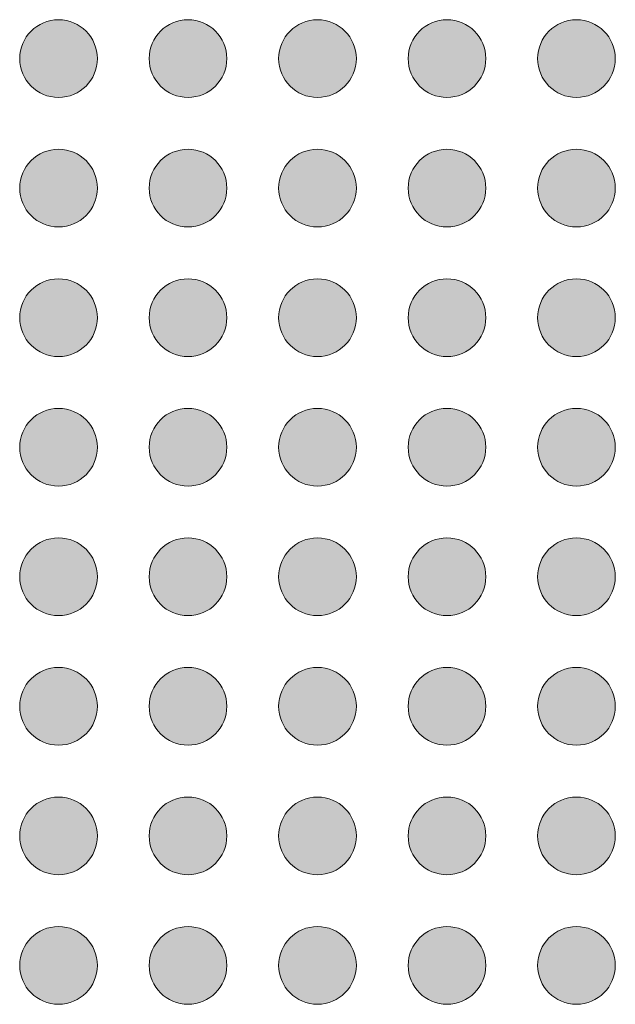
# Model space of a CAD drawing. Units: millimetres. Extents: x 5 to 45.6, y 1.8 to 32.7.
# Drawn here: x 28.8 to 31.2, y 20.5 to 24.3 of the extents above; entities that cross this region are included whole.
import ezdxf

# ---------------------------------------------------------------- set-up
doc = ezdxf.new("R2010")
doc.units = ezdxf.units.MM
doc.header["$LTSCALE"] = 4.233342
doc.layers.add('None', color=7, linetype='Continuous', lineweight=5)

# ---------------------------------------------------------------- blocks, each defined once
blk = doc.blocks.new('Group')
at = {"layer": 'None', "linetype": 'Continuous', "lineweight": 0}
h = blk.add_hatch(color=7, dxfattribs=at)
edge = h.paths.add_edge_path()
edge.add_arc((2.2356, 23.5522), 0.15, 0, 360, ccw=False)
h = blk.add_hatch(color=7, dxfattribs=at)
edge = h.paths.add_edge_path()
edge.add_arc((2.7356, 23.5522), 0.15, 0, 360, ccw=False)
h = blk.add_hatch(color=7, dxfattribs=at)
edge = h.paths.add_edge_path()
edge.add_arc((3.2356, 23.5522), 0.15, 0, 360, ccw=False)
h = blk.add_hatch(color=7, dxfattribs=at)
edge = h.paths.add_edge_path()
edge.add_arc((3.7356, 23.5522), 0.15, 0, 360, ccw=False)
h = blk.add_hatch(color=7, dxfattribs=at)
edge = h.paths.add_edge_path()
edge.add_arc((4.2356, 23.5522), 0.15, 0, 360, ccw=False)
h = blk.add_hatch(color=7, dxfattribs=at)
edge = h.paths.add_edge_path()
edge.add_arc((2.2356, 23.0522), 0.15, 0, 360, ccw=False)
h = blk.add_hatch(color=7, dxfattribs=at)
edge = h.paths.add_edge_path()
edge.add_arc((2.7356, 23.0522), 0.15, 0, 360, ccw=False)
h = blk.add_hatch(color=7, dxfattribs=at)
edge = h.paths.add_edge_path()
edge.add_arc((3.2356, 23.0522), 0.15, 0, 360, ccw=False)
h = blk.add_hatch(color=7, dxfattribs=at)
edge = h.paths.add_edge_path()
edge.add_arc((3.7356, 23.0522), 0.15, 0, 360, ccw=False)
h = blk.add_hatch(color=7, dxfattribs=at)
edge = h.paths.add_edge_path()
edge.add_arc((4.2356, 23.0522), 0.15, 0, 360, ccw=False)
h = blk.add_hatch(color=7, dxfattribs=at)
edge = h.paths.add_edge_path()
edge.add_arc((2.2356, 22.5522), 0.15, 0, 360, ccw=False)
h = blk.add_hatch(color=7, dxfattribs=at)
edge = h.paths.add_edge_path()
edge.add_arc((2.7356, 22.5522), 0.15, 0, 360, ccw=False)
h = blk.add_hatch(color=7, dxfattribs=at)
edge = h.paths.add_edge_path()
edge.add_arc((3.2356, 22.5522), 0.15, 0, 360, ccw=False)
h = blk.add_hatch(color=7, dxfattribs=at)
edge = h.paths.add_edge_path()
edge.add_arc((3.7356, 22.5522), 0.15, 0, 360, ccw=False)
h = blk.add_hatch(color=7, dxfattribs=at)
edge = h.paths.add_edge_path()
edge.add_arc((4.2356, 22.5522), 0.15, 0, 360, ccw=False)
h = blk.add_hatch(color=7, dxfattribs=at)
edge = h.paths.add_edge_path()
edge.add_arc((2.2356, 22.0522), 0.15, 0, 360, ccw=False)
h = blk.add_hatch(color=7, dxfattribs=at)
edge = h.paths.add_edge_path()
edge.add_arc((2.7356, 22.0522), 0.15, 0, 360, ccw=False)
h = blk.add_hatch(color=7, dxfattribs=at)
edge = h.paths.add_edge_path()
edge.add_arc((3.2356, 22.0522), 0.15, 0, 360, ccw=False)
h = blk.add_hatch(color=7, dxfattribs=at)
edge = h.paths.add_edge_path()
edge.add_arc((3.7356, 22.0522), 0.15, 0, 360, ccw=False)
h = blk.add_hatch(color=7, dxfattribs=at)
edge = h.paths.add_edge_path()
edge.add_arc((4.2356, 22.0522), 0.15, 0, 360, ccw=False)
h = blk.add_hatch(color=7, dxfattribs=at)
edge = h.paths.add_edge_path()
edge.add_arc((2.2356, 21.5522), 0.15, 0, 360, ccw=False)
h = blk.add_hatch(color=7, dxfattribs=at)
edge = h.paths.add_edge_path()
edge.add_arc((2.7356, 21.5522), 0.15, 0, 360, ccw=False)
h = blk.add_hatch(color=7, dxfattribs=at)
edge = h.paths.add_edge_path()
edge.add_arc((3.2356, 21.5522), 0.15, 0, 360, ccw=False)
h = blk.add_hatch(color=7, dxfattribs=at)
edge = h.paths.add_edge_path()
edge.add_arc((3.7356, 21.5522), 0.15, 0, 360, ccw=False)
h = blk.add_hatch(color=7, dxfattribs=at)
edge = h.paths.add_edge_path()
edge.add_arc((4.2356, 21.5522), 0.15, 0, 360, ccw=False)
h = blk.add_hatch(color=7, dxfattribs=at)
edge = h.paths.add_edge_path()
edge.add_arc((2.2356, 21.0522), 0.15, 0, 360, ccw=False)
h = blk.add_hatch(color=7, dxfattribs=at)
edge = h.paths.add_edge_path()
edge.add_arc((2.7356, 21.0522), 0.15, 0, 360, ccw=False)
h = blk.add_hatch(color=7, dxfattribs=at)
edge = h.paths.add_edge_path()
edge.add_arc((3.2356, 21.0522), 0.15, 0, 360, ccw=False)
h = blk.add_hatch(color=7, dxfattribs=at)
edge = h.paths.add_edge_path()
edge.add_arc((3.7356, 21.0522), 0.15, 0, 360, ccw=False)
h = blk.add_hatch(color=7, dxfattribs=at)
edge = h.paths.add_edge_path()
edge.add_arc((4.2356, 21.0522), 0.15, 0, 360, ccw=False)
h = blk.add_hatch(color=7, dxfattribs=at)
edge = h.paths.add_edge_path()
edge.add_arc((2.2356, 20.5522), 0.15, 0, 360, ccw=False)
h = blk.add_hatch(color=7, dxfattribs=at)
edge = h.paths.add_edge_path()
edge.add_arc((2.7356, 20.5522), 0.15, 0, 360, ccw=False)
h = blk.add_hatch(color=7, dxfattribs=at)
edge = h.paths.add_edge_path()
edge.add_arc((3.2356, 20.5522), 0.15, 0, 360, ccw=False)
h = blk.add_hatch(color=7, dxfattribs=at)
edge = h.paths.add_edge_path()
edge.add_arc((3.7356, 20.5522), 0.15, 0, 360, ccw=False)
h = blk.add_hatch(color=7, dxfattribs=at)
edge = h.paths.add_edge_path()
edge.add_arc((4.2356, 20.5522), 0.15, 0, 360, ccw=False)
h = blk.add_hatch(color=7, dxfattribs=at)
edge = h.paths.add_edge_path()
edge.add_arc((2.2356, 20.0522), 0.15, 0, 360, ccw=False)
h = blk.add_hatch(color=7, dxfattribs=at)
edge = h.paths.add_edge_path()
edge.add_arc((2.7356, 20.0522), 0.15, 0, 360, ccw=False)
h = blk.add_hatch(color=7, dxfattribs=at)
edge = h.paths.add_edge_path()
edge.add_arc((3.2356, 20.0522), 0.15, 0, 360, ccw=False)
h = blk.add_hatch(color=7, dxfattribs=at)
edge = h.paths.add_edge_path()
edge.add_arc((3.7356, 20.0522), 0.15, 0, 360, ccw=False)
h = blk.add_hatch(color=7, dxfattribs=at)
edge = h.paths.add_edge_path()
edge.add_arc((4.2356, 20.0522), 0.15, 0, 360, ccw=False)
at = {"layer": 'None', "color": 7, "linetype": 'Continuous', "lineweight": 9}
for centre in [(2.2356, 23.5522), (2.7356, 23.5522), (3.2356, 23.5522), (3.7356, 23.5522), (4.2356, 23.5522), (2.2356, 23.0522), (2.7356, 23.0522), (3.2356, 23.0522), (3.7356, 23.0522), (4.2356, 23.0522), (2.2356, 22.5522), (2.7356, 22.5522), (3.2356, 22.5522), (3.7356, 22.5522), (4.2356, 22.5522), (2.2356, 22.0522), (2.7356, 22.0522), (3.2356, 22.0522), (3.7356, 22.0522), (4.2356, 22.0522), (2.2356, 21.5522), (2.7356, 21.5522), (3.2356, 21.5522), (3.7356, 21.5522), (4.2356, 21.5522), (2.2356, 21.0522), (2.7356, 21.0522), (3.2356, 21.0522), (3.7356, 21.0522), (4.2356, 21.0522), (2.2356, 20.5522), (2.7356, 20.5522), (3.2356, 20.5522), (3.7356, 20.5522), (4.2356, 20.5522), (2.2356, 20.0522), (2.7356, 20.0522), (3.2356, 20.0522), (3.7356, 20.0522), (4.2356, 20.0522)]:
    blk.add_circle(centre, 0.15, dxfattribs=at)
blk = doc.blocks.new('Group-1')
at = {"layer": 'None', "linetype": 'Continuous', "lineweight": 0}
h = blk.add_hatch(color=7, dxfattribs=at)
edge = h.paths.add_edge_path()
edge.add_arc((2.2356, 23.5522), 0.15, 0, 360, ccw=False)
h = blk.add_hatch(color=7, dxfattribs=at)
edge = h.paths.add_edge_path()
edge.add_arc((2.7356, 23.5522), 0.15, 0, 360, ccw=False)
h = blk.add_hatch(color=7, dxfattribs=at)
edge = h.paths.add_edge_path()
edge.add_arc((3.2356, 23.5522), 0.15, 0, 360, ccw=False)
h = blk.add_hatch(color=7, dxfattribs=at)
edge = h.paths.add_edge_path()
edge.add_arc((3.7356, 23.5522), 0.15, 0, 360, ccw=False)
h = blk.add_hatch(color=7, dxfattribs=at)
edge = h.paths.add_edge_path()
edge.add_arc((4.2356, 23.5522), 0.15, 0, 360, ccw=False)
h = blk.add_hatch(color=7, dxfattribs=at)
edge = h.paths.add_edge_path()
edge.add_arc((2.2356, 23.0522), 0.15, 0, 360, ccw=False)
h = blk.add_hatch(color=7, dxfattribs=at)
edge = h.paths.add_edge_path()
edge.add_arc((2.7356, 23.0522), 0.15, 0, 360, ccw=False)
h = blk.add_hatch(color=7, dxfattribs=at)
edge = h.paths.add_edge_path()
edge.add_arc((3.2356, 23.0522), 0.15, 0, 360, ccw=False)
h = blk.add_hatch(color=7, dxfattribs=at)
edge = h.paths.add_edge_path()
edge.add_arc((3.7356, 23.0522), 0.15, 0, 360, ccw=False)
h = blk.add_hatch(color=7, dxfattribs=at)
edge = h.paths.add_edge_path()
edge.add_arc((4.2356, 23.0522), 0.15, 0, 360, ccw=False)
h = blk.add_hatch(color=7, dxfattribs=at)
edge = h.paths.add_edge_path()
edge.add_arc((2.2356, 22.5522), 0.15, 0, 360, ccw=False)
h = blk.add_hatch(color=7, dxfattribs=at)
edge = h.paths.add_edge_path()
edge.add_arc((2.7356, 22.5522), 0.15, 0, 360, ccw=False)
h = blk.add_hatch(color=7, dxfattribs=at)
edge = h.paths.add_edge_path()
edge.add_arc((3.2356, 22.5522), 0.15, 0, 360, ccw=False)
h = blk.add_hatch(color=7, dxfattribs=at)
edge = h.paths.add_edge_path()
edge.add_arc((3.7356, 22.5522), 0.15, 0, 360, ccw=False)
h = blk.add_hatch(color=7, dxfattribs=at)
edge = h.paths.add_edge_path()
edge.add_arc((4.2356, 22.5522), 0.15, 0, 360, ccw=False)
h = blk.add_hatch(color=7, dxfattribs=at)
edge = h.paths.add_edge_path()
edge.add_arc((2.2356, 22.0522), 0.15, 0, 360, ccw=False)
h = blk.add_hatch(color=7, dxfattribs=at)
edge = h.paths.add_edge_path()
edge.add_arc((2.7356, 22.0522), 0.15, 0, 360, ccw=False)
h = blk.add_hatch(color=7, dxfattribs=at)
edge = h.paths.add_edge_path()
edge.add_arc((3.2356, 22.0522), 0.15, 0, 360, ccw=False)
h = blk.add_hatch(color=7, dxfattribs=at)
edge = h.paths.add_edge_path()
edge.add_arc((3.7356, 22.0522), 0.15, 0, 360, ccw=False)
h = blk.add_hatch(color=7, dxfattribs=at)
edge = h.paths.add_edge_path()
edge.add_arc((4.2356, 22.0522), 0.15, 0, 360, ccw=False)
h = blk.add_hatch(color=7, dxfattribs=at)
edge = h.paths.add_edge_path()
edge.add_arc((2.2356, 21.5522), 0.15, 0, 360, ccw=False)
h = blk.add_hatch(color=7, dxfattribs=at)
edge = h.paths.add_edge_path()
edge.add_arc((2.7356, 21.5522), 0.15, 0, 360, ccw=False)
h = blk.add_hatch(color=7, dxfattribs=at)
edge = h.paths.add_edge_path()
edge.add_arc((3.2356, 21.5522), 0.15, 0, 360, ccw=False)
h = blk.add_hatch(color=7, dxfattribs=at)
edge = h.paths.add_edge_path()
edge.add_arc((3.7356, 21.5522), 0.15, 0, 360, ccw=False)
h = blk.add_hatch(color=7, dxfattribs=at)
edge = h.paths.add_edge_path()
edge.add_arc((4.2356, 21.5522), 0.15, 0, 360, ccw=False)
h = blk.add_hatch(color=7, dxfattribs=at)
edge = h.paths.add_edge_path()
edge.add_arc((2.2356, 21.0522), 0.15, 0, 360, ccw=False)
h = blk.add_hatch(color=7, dxfattribs=at)
edge = h.paths.add_edge_path()
edge.add_arc((2.7356, 21.0522), 0.15, 0, 360, ccw=False)
h = blk.add_hatch(color=7, dxfattribs=at)
edge = h.paths.add_edge_path()
edge.add_arc((3.2356, 21.0522), 0.15, 0, 360, ccw=False)
h = blk.add_hatch(color=7, dxfattribs=at)
edge = h.paths.add_edge_path()
edge.add_arc((3.7356, 21.0522), 0.15, 0, 360, ccw=False)
h = blk.add_hatch(color=7, dxfattribs=at)
edge = h.paths.add_edge_path()
edge.add_arc((4.2356, 21.0522), 0.15, 0, 360, ccw=False)
h = blk.add_hatch(color=7, dxfattribs=at)
edge = h.paths.add_edge_path()
edge.add_arc((2.2356, 20.5522), 0.15, 0, 360, ccw=False)
h = blk.add_hatch(color=7, dxfattribs=at)
edge = h.paths.add_edge_path()
edge.add_arc((2.7356, 20.5522), 0.15, 0, 360, ccw=False)
h = blk.add_hatch(color=7, dxfattribs=at)
edge = h.paths.add_edge_path()
edge.add_arc((3.2356, 20.5522), 0.15, 0, 360, ccw=False)
h = blk.add_hatch(color=7, dxfattribs=at)
edge = h.paths.add_edge_path()
edge.add_arc((3.7356, 20.5522), 0.15, 0, 360, ccw=False)
h = blk.add_hatch(color=7, dxfattribs=at)
edge = h.paths.add_edge_path()
edge.add_arc((4.2356, 20.5522), 0.15, 0, 360, ccw=False)
h = blk.add_hatch(color=7, dxfattribs=at)
edge = h.paths.add_edge_path()
edge.add_arc((2.2356, 20.0522), 0.15, 0, 360, ccw=False)
h = blk.add_hatch(color=7, dxfattribs=at)
edge = h.paths.add_edge_path()
edge.add_arc((2.7356, 20.0522), 0.15, 0, 360, ccw=False)
h = blk.add_hatch(color=7, dxfattribs=at)
edge = h.paths.add_edge_path()
edge.add_arc((3.2356, 20.0522), 0.15, 0, 360, ccw=False)
h = blk.add_hatch(color=7, dxfattribs=at)
edge = h.paths.add_edge_path()
edge.add_arc((3.7356, 20.0522), 0.15, 0, 360, ccw=False)
h = blk.add_hatch(color=7, dxfattribs=at)
edge = h.paths.add_edge_path()
edge.add_arc((4.2356, 20.0522), 0.15, 0, 360, ccw=False)
at = {"layer": 'None', "color": 7, "linetype": 'Continuous', "lineweight": 9}
for centre in [(2.2356, 23.5522), (2.7356, 23.5522), (3.2356, 23.5522), (3.7356, 23.5522), (4.2356, 23.5522), (2.2356, 23.0522), (2.7356, 23.0522), (3.2356, 23.0522), (3.7356, 23.0522), (4.2356, 23.0522), (2.2356, 22.5522), (2.7356, 22.5522), (3.2356, 22.5522), (3.7356, 22.5522), (4.2356, 22.5522), (2.2356, 22.0522), (2.7356, 22.0522), (3.2356, 22.0522), (3.7356, 22.0522), (4.2356, 22.0522), (2.2356, 21.5522), (2.7356, 21.5522), (3.2356, 21.5522), (3.7356, 21.5522), (4.2356, 21.5522), (2.2356, 21.0522), (2.7356, 21.0522), (3.2356, 21.0522), (3.7356, 21.0522), (4.2356, 21.0522), (2.2356, 20.5522), (2.7356, 20.5522), (3.2356, 20.5522), (3.7356, 20.5522), (4.2356, 20.5522), (2.2356, 20.0522), (2.7356, 20.0522), (3.2356, 20.0522), (3.7356, 20.0522), (4.2356, 20.0522)]:
    blk.add_circle(centre, 0.15, dxfattribs=at)
blk = doc.blocks.new('Group-2')
at = {"layer": 'None', "linetype": 'Continuous', "lineweight": 0}
h = blk.add_hatch(color=7, dxfattribs=at)
edge = h.paths.add_edge_path()
edge.add_arc((2.2356, 23.5522), 0.15, 0, 360, ccw=False)
h = blk.add_hatch(color=7, dxfattribs=at)
edge = h.paths.add_edge_path()
edge.add_arc((2.7356, 23.5522), 0.15, 0, 360, ccw=False)
h = blk.add_hatch(color=7, dxfattribs=at)
edge = h.paths.add_edge_path()
edge.add_arc((3.2356, 23.5522), 0.15, 0, 360, ccw=False)
h = blk.add_hatch(color=7, dxfattribs=at)
edge = h.paths.add_edge_path()
edge.add_arc((3.7356, 23.5522), 0.15, 0, 360, ccw=False)
h = blk.add_hatch(color=7, dxfattribs=at)
edge = h.paths.add_edge_path()
edge.add_arc((4.2356, 23.5522), 0.15, 0, 360, ccw=False)
h = blk.add_hatch(color=7, dxfattribs=at)
edge = h.paths.add_edge_path()
edge.add_arc((2.2356, 23.0522), 0.15, 0, 360, ccw=False)
h = blk.add_hatch(color=7, dxfattribs=at)
edge = h.paths.add_edge_path()
edge.add_arc((2.7356, 23.0522), 0.15, 0, 360, ccw=False)
h = blk.add_hatch(color=7, dxfattribs=at)
edge = h.paths.add_edge_path()
edge.add_arc((3.2356, 23.0522), 0.15, 0, 360, ccw=False)
h = blk.add_hatch(color=7, dxfattribs=at)
edge = h.paths.add_edge_path()
edge.add_arc((3.7356, 23.0522), 0.15, 0, 360, ccw=False)
h = blk.add_hatch(color=7, dxfattribs=at)
edge = h.paths.add_edge_path()
edge.add_arc((4.2356, 23.0522), 0.15, 0, 360, ccw=False)
h = blk.add_hatch(color=7, dxfattribs=at)
edge = h.paths.add_edge_path()
edge.add_arc((2.2356, 22.5522), 0.15, 0, 360, ccw=False)
h = blk.add_hatch(color=7, dxfattribs=at)
edge = h.paths.add_edge_path()
edge.add_arc((2.7356, 22.5522), 0.15, 0, 360, ccw=False)
h = blk.add_hatch(color=7, dxfattribs=at)
edge = h.paths.add_edge_path()
edge.add_arc((3.2356, 22.5522), 0.15, 0, 360, ccw=False)
h = blk.add_hatch(color=7, dxfattribs=at)
edge = h.paths.add_edge_path()
edge.add_arc((3.7356, 22.5522), 0.15, 0, 360, ccw=False)
h = blk.add_hatch(color=7, dxfattribs=at)
edge = h.paths.add_edge_path()
edge.add_arc((4.2356, 22.5522), 0.15, 0, 360, ccw=False)
h = blk.add_hatch(color=7, dxfattribs=at)
edge = h.paths.add_edge_path()
edge.add_arc((2.2356, 22.0522), 0.15, 0, 360, ccw=False)
h = blk.add_hatch(color=7, dxfattribs=at)
edge = h.paths.add_edge_path()
edge.add_arc((2.7356, 22.0522), 0.15, 0, 360, ccw=False)
h = blk.add_hatch(color=7, dxfattribs=at)
edge = h.paths.add_edge_path()
edge.add_arc((3.2356, 22.0522), 0.15, 0, 360, ccw=False)
h = blk.add_hatch(color=7, dxfattribs=at)
edge = h.paths.add_edge_path()
edge.add_arc((3.7356, 22.0522), 0.15, 0, 360, ccw=False)
h = blk.add_hatch(color=7, dxfattribs=at)
edge = h.paths.add_edge_path()
edge.add_arc((4.2356, 22.0522), 0.15, 0, 360, ccw=False)
h = blk.add_hatch(color=7, dxfattribs=at)
edge = h.paths.add_edge_path()
edge.add_arc((2.2356, 21.5522), 0.15, 0, 360, ccw=False)
h = blk.add_hatch(color=7, dxfattribs=at)
edge = h.paths.add_edge_path()
edge.add_arc((2.7356, 21.5522), 0.15, 0, 360, ccw=False)
h = blk.add_hatch(color=7, dxfattribs=at)
edge = h.paths.add_edge_path()
edge.add_arc((3.2356, 21.5522), 0.15, 0, 360, ccw=False)
h = blk.add_hatch(color=7, dxfattribs=at)
edge = h.paths.add_edge_path()
edge.add_arc((3.7356, 21.5522), 0.15, 0, 360, ccw=False)
h = blk.add_hatch(color=7, dxfattribs=at)
edge = h.paths.add_edge_path()
edge.add_arc((4.2356, 21.5522), 0.15, 0, 360, ccw=False)
h = blk.add_hatch(color=7, dxfattribs=at)
edge = h.paths.add_edge_path()
edge.add_arc((2.2356, 21.0522), 0.15, 0, 360, ccw=False)
h = blk.add_hatch(color=7, dxfattribs=at)
edge = h.paths.add_edge_path()
edge.add_arc((2.7356, 21.0522), 0.15, 0, 360, ccw=False)
h = blk.add_hatch(color=7, dxfattribs=at)
edge = h.paths.add_edge_path()
edge.add_arc((3.2356, 21.0522), 0.15, 0, 360, ccw=False)
h = blk.add_hatch(color=7, dxfattribs=at)
edge = h.paths.add_edge_path()
edge.add_arc((3.7356, 21.0522), 0.15, 0, 360, ccw=False)
h = blk.add_hatch(color=7, dxfattribs=at)
edge = h.paths.add_edge_path()
edge.add_arc((4.2356, 21.0522), 0.15, 0, 360, ccw=False)
h = blk.add_hatch(color=7, dxfattribs=at)
edge = h.paths.add_edge_path()
edge.add_arc((2.2356, 20.5522), 0.15, 0, 360, ccw=False)
h = blk.add_hatch(color=7, dxfattribs=at)
edge = h.paths.add_edge_path()
edge.add_arc((2.7356, 20.5522), 0.15, 0, 360, ccw=False)
h = blk.add_hatch(color=7, dxfattribs=at)
edge = h.paths.add_edge_path()
edge.add_arc((3.2356, 20.5522), 0.15, 0, 360, ccw=False)
h = blk.add_hatch(color=7, dxfattribs=at)
edge = h.paths.add_edge_path()
edge.add_arc((3.7356, 20.5522), 0.15, 0, 360, ccw=False)
h = blk.add_hatch(color=7, dxfattribs=at)
edge = h.paths.add_edge_path()
edge.add_arc((4.2356, 20.5522), 0.15, 0, 360, ccw=False)
h = blk.add_hatch(color=7, dxfattribs=at)
edge = h.paths.add_edge_path()
edge.add_arc((2.2356, 20.0522), 0.15, 0, 360, ccw=False)
h = blk.add_hatch(color=7, dxfattribs=at)
edge = h.paths.add_edge_path()
edge.add_arc((2.7356, 20.0522), 0.15, 0, 360, ccw=False)
h = blk.add_hatch(color=7, dxfattribs=at)
edge = h.paths.add_edge_path()
edge.add_arc((3.2356, 20.0522), 0.15, 0, 360, ccw=False)
h = blk.add_hatch(color=7, dxfattribs=at)
edge = h.paths.add_edge_path()
edge.add_arc((3.7356, 20.0522), 0.15, 0, 360, ccw=False)
h = blk.add_hatch(color=7, dxfattribs=at)
edge = h.paths.add_edge_path()
edge.add_arc((4.2356, 20.0522), 0.15, 0, 360, ccw=False)
at = {"layer": 'None', "color": 7, "linetype": 'Continuous', "lineweight": 9}
for centre in [(2.2356, 23.5522), (2.7356, 23.5522), (3.2356, 23.5522), (3.7356, 23.5522), (4.2356, 23.5522), (2.2356, 23.0522), (2.7356, 23.0522), (3.2356, 23.0522), (3.7356, 23.0522), (4.2356, 23.0522), (2.2356, 22.5522), (2.7356, 22.5522), (3.2356, 22.5522), (3.7356, 22.5522), (4.2356, 22.5522), (2.2356, 22.0522), (2.7356, 22.0522), (3.2356, 22.0522), (3.7356, 22.0522), (4.2356, 22.0522), (2.2356, 21.5522), (2.7356, 21.5522), (3.2356, 21.5522), (3.7356, 21.5522), (4.2356, 21.5522), (2.2356, 21.0522), (2.7356, 21.0522), (3.2356, 21.0522), (3.7356, 21.0522), (4.2356, 21.0522), (2.2356, 20.5522), (2.7356, 20.5522), (3.2356, 20.5522), (3.7356, 20.5522), (4.2356, 20.5522), (2.2356, 20.0522), (2.7356, 20.0522), (3.2356, 20.0522), (3.7356, 20.0522), (4.2356, 20.0522)]:
    blk.add_circle(centre, 0.15, dxfattribs=at)
blk = doc.blocks.new('Group-3')
at = {"layer": 'None', "linetype": 'Continuous', "lineweight": 0}
h = blk.add_hatch(color=7, dxfattribs=at)
edge = h.paths.add_edge_path()
edge.add_arc((2.2356, 23.5522), 0.15, 0, 360, ccw=False)
h = blk.add_hatch(color=7, dxfattribs=at)
edge = h.paths.add_edge_path()
edge.add_arc((2.7356, 23.5522), 0.15, 0, 360, ccw=False)
h = blk.add_hatch(color=7, dxfattribs=at)
edge = h.paths.add_edge_path()
edge.add_arc((3.2356, 23.5522), 0.15, 0, 360, ccw=False)
h = blk.add_hatch(color=7, dxfattribs=at)
edge = h.paths.add_edge_path()
edge.add_arc((3.7356, 23.5522), 0.15, 0, 360, ccw=False)
h = blk.add_hatch(color=7, dxfattribs=at)
edge = h.paths.add_edge_path()
edge.add_arc((4.2356, 23.5522), 0.15, 0, 360, ccw=False)
h = blk.add_hatch(color=7, dxfattribs=at)
edge = h.paths.add_edge_path()
edge.add_arc((2.2356, 23.0522), 0.15, 0, 360, ccw=False)
h = blk.add_hatch(color=7, dxfattribs=at)
edge = h.paths.add_edge_path()
edge.add_arc((2.7356, 23.0522), 0.15, 0, 360, ccw=False)
h = blk.add_hatch(color=7, dxfattribs=at)
edge = h.paths.add_edge_path()
edge.add_arc((3.2356, 23.0522), 0.15, 0, 360, ccw=False)
h = blk.add_hatch(color=7, dxfattribs=at)
edge = h.paths.add_edge_path()
edge.add_arc((3.7356, 23.0522), 0.15, 0, 360, ccw=False)
h = blk.add_hatch(color=7, dxfattribs=at)
edge = h.paths.add_edge_path()
edge.add_arc((4.2356, 23.0522), 0.15, 0, 360, ccw=False)
h = blk.add_hatch(color=7, dxfattribs=at)
edge = h.paths.add_edge_path()
edge.add_arc((2.2356, 22.5522), 0.15, 0, 360, ccw=False)
h = blk.add_hatch(color=7, dxfattribs=at)
edge = h.paths.add_edge_path()
edge.add_arc((2.7356, 22.5522), 0.15, 0, 360, ccw=False)
h = blk.add_hatch(color=7, dxfattribs=at)
edge = h.paths.add_edge_path()
edge.add_arc((3.2356, 22.5522), 0.15, 0, 360, ccw=False)
h = blk.add_hatch(color=7, dxfattribs=at)
edge = h.paths.add_edge_path()
edge.add_arc((3.7356, 22.5522), 0.15, 0, 360, ccw=False)
h = blk.add_hatch(color=7, dxfattribs=at)
edge = h.paths.add_edge_path()
edge.add_arc((4.2356, 22.5522), 0.15, 0, 360, ccw=False)
h = blk.add_hatch(color=7, dxfattribs=at)
edge = h.paths.add_edge_path()
edge.add_arc((2.2356, 22.0522), 0.15, 0, 360, ccw=False)
h = blk.add_hatch(color=7, dxfattribs=at)
edge = h.paths.add_edge_path()
edge.add_arc((2.7356, 22.0522), 0.15, 0, 360, ccw=False)
h = blk.add_hatch(color=7, dxfattribs=at)
edge = h.paths.add_edge_path()
edge.add_arc((3.2356, 22.0522), 0.15, 0, 360, ccw=False)
h = blk.add_hatch(color=7, dxfattribs=at)
edge = h.paths.add_edge_path()
edge.add_arc((3.7356, 22.0522), 0.15, 0, 360, ccw=False)
h = blk.add_hatch(color=7, dxfattribs=at)
edge = h.paths.add_edge_path()
edge.add_arc((4.2356, 22.0522), 0.15, 0, 360, ccw=False)
h = blk.add_hatch(color=7, dxfattribs=at)
edge = h.paths.add_edge_path()
edge.add_arc((2.2356, 21.5522), 0.15, 0, 360, ccw=False)
h = blk.add_hatch(color=7, dxfattribs=at)
edge = h.paths.add_edge_path()
edge.add_arc((2.7356, 21.5522), 0.15, 0, 360, ccw=False)
h = blk.add_hatch(color=7, dxfattribs=at)
edge = h.paths.add_edge_path()
edge.add_arc((3.2356, 21.5522), 0.15, 0, 360, ccw=False)
h = blk.add_hatch(color=7, dxfattribs=at)
edge = h.paths.add_edge_path()
edge.add_arc((3.7356, 21.5522), 0.15, 0, 360, ccw=False)
h = blk.add_hatch(color=7, dxfattribs=at)
edge = h.paths.add_edge_path()
edge.add_arc((4.2356, 21.5522), 0.15, 0, 360, ccw=False)
h = blk.add_hatch(color=7, dxfattribs=at)
edge = h.paths.add_edge_path()
edge.add_arc((2.2356, 21.0522), 0.15, 0, 360, ccw=False)
h = blk.add_hatch(color=7, dxfattribs=at)
edge = h.paths.add_edge_path()
edge.add_arc((2.7356, 21.0522), 0.15, 0, 360, ccw=False)
h = blk.add_hatch(color=7, dxfattribs=at)
edge = h.paths.add_edge_path()
edge.add_arc((3.2356, 21.0522), 0.15, 0, 360, ccw=False)
h = blk.add_hatch(color=7, dxfattribs=at)
edge = h.paths.add_edge_path()
edge.add_arc((3.7356, 21.0522), 0.15, 0, 360, ccw=False)
h = blk.add_hatch(color=7, dxfattribs=at)
edge = h.paths.add_edge_path()
edge.add_arc((4.2356, 21.0522), 0.15, 0, 360, ccw=False)
h = blk.add_hatch(color=7, dxfattribs=at)
edge = h.paths.add_edge_path()
edge.add_arc((2.2356, 20.5522), 0.15, 0, 360, ccw=False)
h = blk.add_hatch(color=7, dxfattribs=at)
edge = h.paths.add_edge_path()
edge.add_arc((2.7356, 20.5522), 0.15, 0, 360, ccw=False)
h = blk.add_hatch(color=7, dxfattribs=at)
edge = h.paths.add_edge_path()
edge.add_arc((3.2356, 20.5522), 0.15, 0, 360, ccw=False)
h = blk.add_hatch(color=7, dxfattribs=at)
edge = h.paths.add_edge_path()
edge.add_arc((3.7356, 20.5522), 0.15, 0, 360, ccw=False)
h = blk.add_hatch(color=7, dxfattribs=at)
edge = h.paths.add_edge_path()
edge.add_arc((4.2356, 20.5522), 0.15, 0, 360, ccw=False)
h = blk.add_hatch(color=7, dxfattribs=at)
edge = h.paths.add_edge_path()
edge.add_arc((2.2356, 20.0522), 0.15, 0, 360, ccw=False)
h = blk.add_hatch(color=7, dxfattribs=at)
edge = h.paths.add_edge_path()
edge.add_arc((2.7356, 20.0522), 0.15, 0, 360, ccw=False)
h = blk.add_hatch(color=7, dxfattribs=at)
edge = h.paths.add_edge_path()
edge.add_arc((3.2356, 20.0522), 0.15, 0, 360, ccw=False)
h = blk.add_hatch(color=7, dxfattribs=at)
edge = h.paths.add_edge_path()
edge.add_arc((3.7356, 20.0522), 0.15, 0, 360, ccw=False)
h = blk.add_hatch(color=7, dxfattribs=at)
edge = h.paths.add_edge_path()
edge.add_arc((4.2356, 20.0522), 0.15, 0, 360, ccw=False)
at = {"layer": 'None', "color": 7, "linetype": 'Continuous', "lineweight": 9}
for centre in [(2.2356, 23.5522), (2.7356, 23.5522), (3.2356, 23.5522), (3.7356, 23.5522), (4.2356, 23.5522), (2.2356, 23.0522), (2.7356, 23.0522), (3.2356, 23.0522), (3.7356, 23.0522), (4.2356, 23.0522), (2.2356, 22.5522), (2.7356, 22.5522), (3.2356, 22.5522), (3.7356, 22.5522), (4.2356, 22.5522), (2.2356, 22.0522), (2.7356, 22.0522), (3.2356, 22.0522), (3.7356, 22.0522), (4.2356, 22.0522), (2.2356, 21.5522), (2.7356, 21.5522), (3.2356, 21.5522), (3.7356, 21.5522), (4.2356, 21.5522), (2.2356, 21.0522), (2.7356, 21.0522), (3.2356, 21.0522), (3.7356, 21.0522), (4.2356, 21.0522), (2.2356, 20.5522), (2.7356, 20.5522), (3.2356, 20.5522), (3.7356, 20.5522), (4.2356, 20.5522), (2.2356, 20.0522), (2.7356, 20.0522), (3.2356, 20.0522), (3.7356, 20.0522), (4.2356, 20.0522)]:
    blk.add_circle(centre, 0.15, dxfattribs=at)

msp = doc.modelspace()

# ---------------------------------------------------------------- block references
at = {"layer": 'None', "color": 7}
for name in ['Group', 'Group-1', 'Group-2', 'Group-3']:
    msp.add_blockref(name, (26.76441, 0.5978), dxfattribs=at)

doc.saveas('drawing.dxf')
